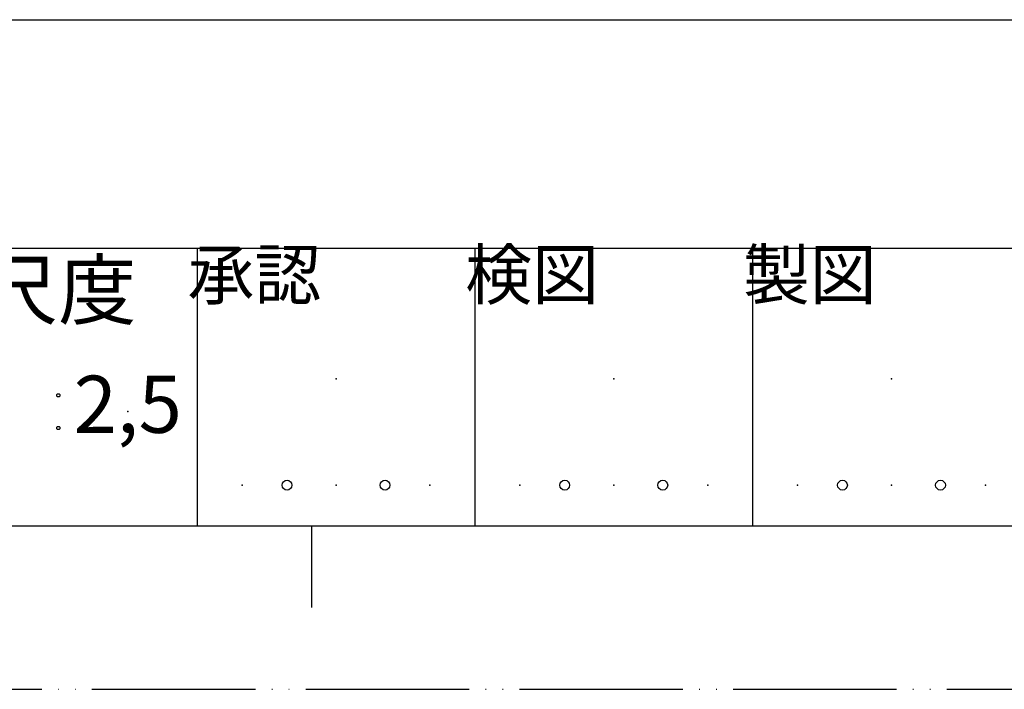
# Model space of a CAD drawing. Units: millimetres. Extents: x 0 to 525, y 0 to 742.
# Drawn here: x 218 to 369, y 0 to 102 of the extents above; entities that cross this region are included whole.
import ezdxf

# ---------------------------------------------------------------- set-up
doc = ezdxf.new("R2010")
doc.units = ezdxf.units.MM
doc.linetypes.add('DOT_CENTER', pattern=[14, 12, -1, 0, -1])
doc.linetypes.add('PHANTOM', pattern=[13, 10, -1, 0, -1, 0, -1])
doc.layers.add('1', color=7, linetype='Continuous')
doc.styles.add('CONVERTER_11', font='MS Mincho.ttf', dxfattribs={"width": 0.89})
doc.styles.add('CONVERTER_12', font='txt.shx', dxfattribs={"width": 0.9})

# ---------------------------------------------------------------- blocks, each defined once
blk = doc.blocks.new('開示A4')
at = {"layer": '1', "color": 7, "linetype": 'Continuous'}
for p, q in [((25, 41), (200, 41)), ((200, 27), (25, 27)), ((25, 10), (105, 10)), ((105, 10), (200, 10))]:
    blk.add_line(p, q, dxfattribs=at)
at = {"layer": '1', "color": 2, "linetype": 'Continuous'}
for p, q in [((98, 27), (98, 10)), ((115, 27), (115, 10)), ((132, 27), (132, 10)), ((105, 10), (105, 5))]:
    blk.add_line(p, q, dxfattribs=at)
at = {"layer": '1', "color": 4, "linetype": 'PHANTOM'}
blk.add_line((0, 0), (210, 0), dxfattribs=at)
at = {"layer": '1', "color": 7, "linetype": 'DOT_CENTER'}
for centre in [(89.5, 18), (89.5, 16)]:
    blk.add_circle(centre, 0.1, dxfattribs=at)
at = {"layer": '1', "color": 7, "linetype": 'Continuous'}
for centre in [(103.5, 12.5), (109.5, 12.5), (120.5, 12.5), (126.5, 12.5), (137.5, 12.5), (143.5, 12.5)]:
    blk.add_circle(centre, 0.3, dxfattribs=at)
at = {"layer": '1', "color": 4}
for p in [(106.5, 19), (123.5, 19), (140.5, 19), (93.75, 17), (100.75, 12.5), (106.5, 12.5), (112.25, 12.5), (117.75, 12.5), (123.5, 12.5), (129.25, 12.5), (134.75, 12.5), (140.5, 12.5), (146.25, 12.5)]:
    blk.add_point(p, dxfattribs=at)
at = {"layer": '1', "color": 2, "attachment_point": 5, "style": 'CONVERTER_11'}
for s, insert, char_height, line_spacing_factor in [('承認', (101.5, 25), 3, 0.590909), ('検図', (118.5, 25), 3, 0.590909), ('製図', (135.5, 25), 3, 0.590909), ('尺度', (89.5, 24), 3.5, 0.545455)]:
    blk.add_mtext(s, dxfattribs=dict(at, insert=insert, char_height=char_height, line_spacing_factor=line_spacing_factor))

msp = doc.modelspace()

# ---------------------------------------------------------------- block references
at = {"layer": '1', "xscale": 2.5, "yscale": 2.5, "zscale": 2.5}
msp.add_blockref('開示A4', (0, 0), dxfattribs=at)

# ---------------------------------------------------------------- texts
at = {"layer": '1', "color": 7, "insert": (234.375, 42.5), "char_height": 8.75, "attachment_point": 5, "line_spacing_factor": 0.720288, "style": 'CONVERTER_12'}
msp.add_mtext('2,5', dxfattribs=at)

doc.saveas('drawing.dxf')
